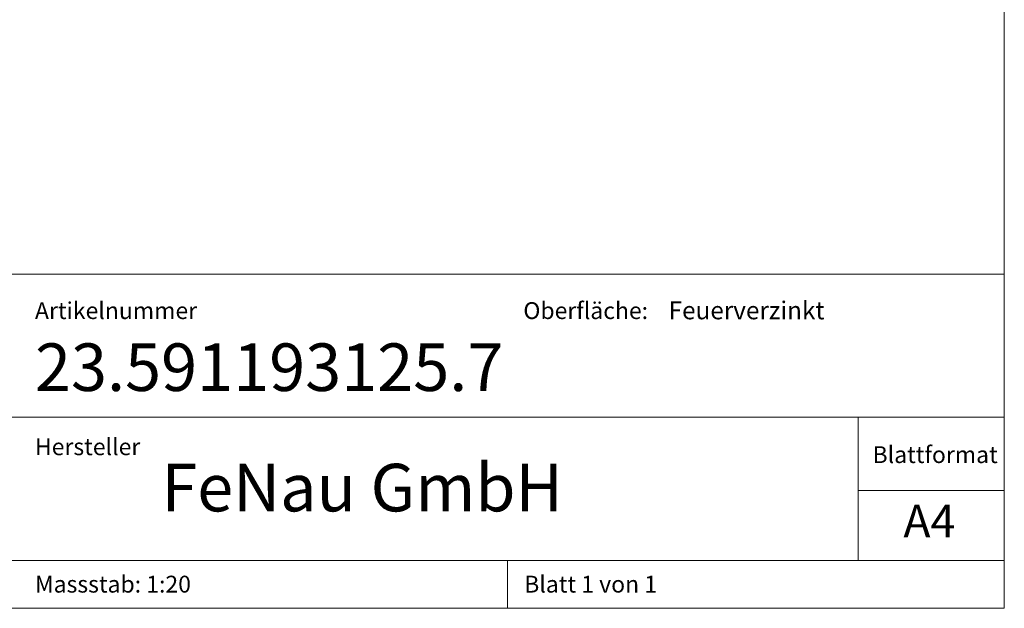
# Model space of a CAD drawing. Units: millimetres. Extents: x 100 to 5840, y 100 to 4100.
# Drawn here: x 4088 to 5840, y 100 to 1148 of the extents above; entities that cross this region are included whole.
import ezdxf

# ---------------------------------------------------------------- set-up
doc = ezdxf.new("R2010")
doc.units = ezdxf.units.MM
doc.header["$LTSCALE"] = 20
doc.styles.add('SLDTEXTSTYLE0', font='TXT', dxfattribs={"width": 0.75})
doc.styles.add('SLDTEXTSTYLE1', font='TXT', dxfattribs={"width": 0.692308})

msp = doc.modelspace()

# ---------------------------------------------------------------- linework, layer by layer
at = {"color": 7, "linetype": 'Continuous', "lineweight": 0}
for p, q in [((5840, 4100), (5840, 100)), ((4001, 695), (5840, 695)), ((4001, 440), (5580, 440)), ((5840, 440), (5580, 440)), ((5580, 309.9), (5580, 440)), ((5580, 185), (5580, 309.9)), ((5840, 309.9), (5580, 309.9)), ((3188, 185), (5840, 185)), ((4956, 100), (4956, 185)), ((100, 100), (5840, 100))]:
    msp.add_line(p, q, dxfattribs=at)

# ---------------------------------------------------------------- texts
at = {"color": 7, "linetype": 'Continuous', "lineweight": 0, "attachment_point": 1}
for s, insert, char_height, style in [('Feuerverzinkt', (5242.6, 646.2), 31.75, 'SLDTEXTSTYLE0'), ('Artikelnummer', (4115, 644.9), 30, 'SLDTEXTSTYLE0'), ('Oberfläche:', (4984.1, 644.9), 30, 'SLDTEXTSTYLE0'), ('23.591193125.7', (4115, 571.5), 84.667, 'SLDTEXTSTYLE0'), ('Hersteller', (4115, 402.6), 30, 'SLDTEXTSTYLE0'), ('Blattformat', (5605.5, 388.6), 30, 'SLDTEXTSTYLE0'), ('FeNau GmbH', (4339.9, 357.2), 84.67, 'SLDTEXTSTYLE0'), ('A4', (5660.4, 284.3), 58.21, 'SLDTEXTSTYLE0'), ('Massstab: 1:20', (4115, 158), 30, 'SLDTEXTSTYLE0'), ('Blatt 1 von 1', (4985.6, 158), 30, 'SLDTEXTSTYLE1')]:
    msp.add_mtext(s, dxfattribs=dict(at, insert=insert, char_height=char_height, style=style))

doc.saveas('drawing.dxf')
